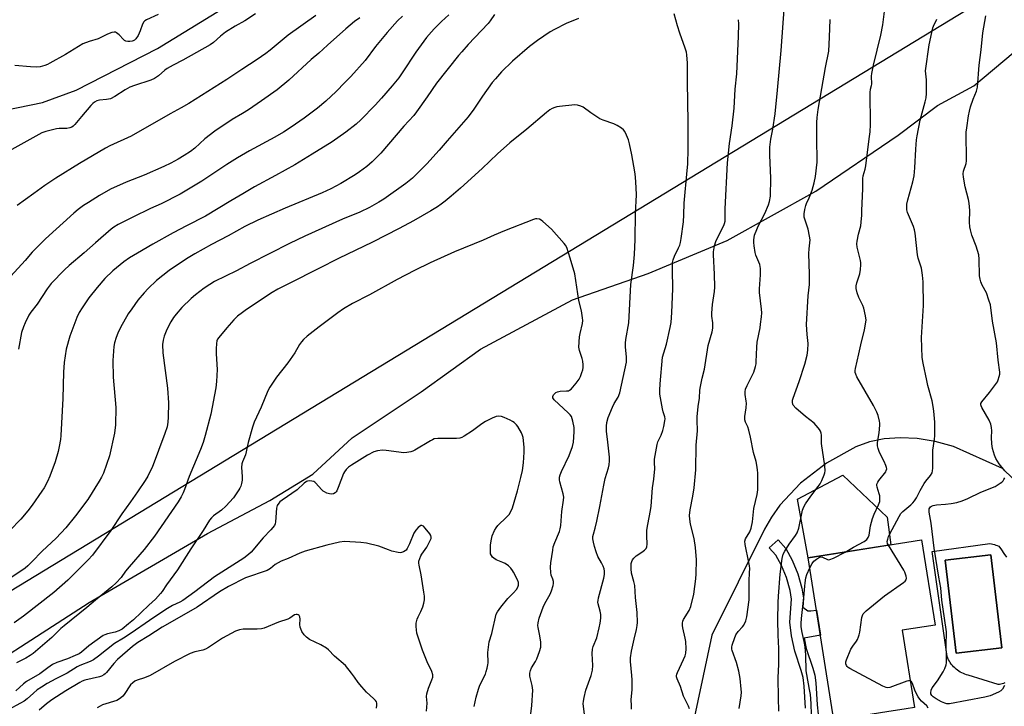
# Model space of a CAD drawing. Units: inches. Extents: x 1243769 to 1249769, y 561452 to 565453.
# Drawn here: x 1247483 to 1247889, y 561965 to 562248 of the extents above; entities that cross this region are included whole.
import ezdxf

# ---------------------------------------------------------------- set-up
doc = ezdxf.new("R2010")
doc.units = ezdxf.units.IN
doc.header["$MEASUREMENT"] = 0
for name, color, linetype in [('BLDG-Footprint', 5, 'Continuous'), ('CULTRL-Pad', 6, 'Continuous'), ('CULTRL-Swimming Pool in Ground', 4, 'Continuous'), ('NTRL-Farm Land', 3, 'Continuous'), ('NTRL-Trees', 3, 'Continuous'), ('TRANS-Non Street Sidewalk', 7, 'Continuous'), ('Undefined', 1, 'Continuous')]:
    doc.layers.add(name, color=color, linetype=linetype)

msp = doc.modelspace()

# ---------------------------------------------------------------- linework, layer by layer
at = {"layer": 'BLDG-Footprint', "elevation": 583.5}
msp.add_lwpolyline([(1247821.44, 561959.91), (1247818.7, 561959.48), (1247808.13, 562026.25), (1247854.81, 562033.64), (1247860.36, 561998.61), (1247846.82, 561996.46), (1247851.85, 561964.73), (1247848.37, 561964.18), (1247840.48, 561962.93), (1247830.96, 561961.42)], close=True, dxfattribs=at)
at = {"layer": 'CULTRL-Pad'}
msp.add_lwpolyline([(1247842.12, 562031.63), (1247808.13, 562026.25), (1247803.69, 562050.4), (1247822.34, 562060.29), (1247840.59, 562042.97)], close=True, dxfattribs=at)
msp.add_polyline3d([(1247889.01, 561974.84, 0), (1247888.51, 561974.61, 0), (1247887.98, 561974.43, 0), (1247887.45, 561974.29, 0), (1247886.9, 561974.19, 0), (1247886.35, 561974.14, 0), (1247874.02, 561977.95, 0), (1247873.33, 561978.14, 0), (1247872.66, 561978.36, 0), (1247871.99, 561978.63, 0), (1247871.35, 561978.93, 0), (1247870.72, 561979.27, 0), (1247870.11, 561979.64, 0), (1247869.53, 561980.05, 0), (1247868.97, 561980.49, 0), (1247868.44, 561980.97, 0), (1247867.94, 561981.47, 0), (1247867.47, 561982.01, 0), (1247867.02, 561982.57, 0), (1247866.62, 561983.15, 0), (1247866.24, 561983.76, 0), (1247865.9, 561984.38, 0), (1247865.6, 561985.03, 0), (1247865.34, 561985.69, 0), (1247859.12, 562028.89, 0), (1247882.92, 562032.16, 0), (1247883.55, 562032.07, 0), (1247884.18, 562031.94, 0), (1247884.79, 562031.77, 0), (1247885.39, 562031.56, 0), (1247885.98, 562031.32, 0), (1247886.55, 562031.03, 0), (1247887.65, 562029.56, 0), (1247888.72, 562028.06, 0), (1247889.75, 562026.53, 0)], dxfattribs=at)
msp.add_polyline3d([(1247887.8, 561989.29, 0), (1247883.28, 562027.51, 0), (1247864.53, 562025.29, 0), (1247869.06, 561987.07, 0)], close=True, dxfattribs=at)
at = {"layer": 'CULTRL-Swimming Pool in Ground'}
msp.add_lwpolyline([(1247887.8, 561989.29), (1247869.06, 561987.07), (1247864.53, 562025.29), (1247883.28, 562027.51)], close=True, dxfattribs=at)
at = {"layer": 'NTRL-Farm Land'}
for points in [[(1248398.57, 562570.75), (1247464.96, 562003.75)], [(1247477.4, 562210.54), (1247492.69, 562213.71), (1247506.53, 562218.73), (1247540.13, 562235.89), (1247575.57, 562257.73)]]:
    msp.add_lwpolyline(points, dxfattribs=at)
at = {"layer": 'NTRL-Trees'}
for points in [[(1247450.96, 561968.64, 0), (1247511.91, 562007.92, 0), (1247560.67, 562036.36, 0), (1247586.41, 562049.91, 0), (1247604.02, 562060.74, 0), (1247620.27, 562075.64, 0), (1247648.71, 562094.61, 0), (1247673.09, 562112.21, 0), (1247711.02, 562132.53, 0), (1247742.17, 562143.37, 0), (1247774.68, 562156.91, 0), (1247811.25, 562177.23, 0), (1247845.11, 562200.25, 0), (1247861.36, 562212.44, 0), (1247876.26, 562220.57, 0), (1247892.52, 562234.11, 0)], [(1247897.01, 562054.36, 0), (1247888.12, 562063.02, 0), (1247867.94, 562072.17, 0), (1247860.31, 562074.16, 0), (1247852.93, 562075.34, 0), (1247845.95, 562075.7, 0), (1247839.39, 562075.25, 0), (1247833.29, 562073.98, 0), (1247827.69, 562071.91, 0), (1247815.6, 562065.22, 0), (1247804.98, 562057.08, 0), (1247796.4, 562047.93, 0), (1247792.95, 562043.05, 0), (1247790.09, 562038.03, 0), (1247768.46, 561994.53, 0), (1247749.69, 561906.99, 0)]]:
    msp.add_polyline3d(points, dxfattribs=at)
at = {"layer": 'TRANS-Non Street Sidewalk'}
msp.add_lwpolyline([(1247807.01, 561964.48), (1247806.46, 561973.54), (1247805.98, 561977.05), (1247805.17, 561979.93), (1247802.51, 561987.85), (1247801.17, 561994.17), (1247800.58, 561999.87), (1247801.21, 562009.25), (1247800.63, 562012.86), (1247799.15, 562018.14), (1247797.05, 562023.13), (1247794.7, 562027.41), (1247792.05, 562030.43), (1247795.72, 562033.65), (1247798.81, 562030.12), (1247801.44, 562025.33), (1247803.78, 562019.76), (1247805.45, 562013.87), (1247806.12, 562009.65), (1247805.88, 562005.97), (1247807.9, 562004.51), (1247809.13, 562004.46), (1247811.53, 562004.8), (1247813.16, 561994.45), (1247806.37, 561993.25), (1247807.27, 561988.99), (1247809.99, 561980.86), (1247810.79, 561978.02), (1247811.24, 561974.8), (1247811.79, 561965.74), (1247812.22, 561961.97)], dxfattribs=at)
at = {"layer": 'Undefined'}
for points, elevation in [([(1247580.42, 562250.13), (1247576.02, 562247.25), (1247572.12, 562245.09), (1247568.11, 562242.58), (1247565.97, 562240.94), (1247563.1, 562238.39), (1247561.81, 562237.48), (1247550.47, 562231.14), (1247546.56, 562229.08), (1247544.07, 562227.63), (1247543.15, 562226.94), (1247540.56, 562224.64), (1247538.87, 562223.49), (1247537.28, 562222.81), (1247530.61, 562220.68), (1247528.74, 562219.94), (1247526.7, 562218.93), (1247522.46, 562216.18), (1247520.71, 562215.25), (1247519.06, 562214.9), (1247516.16, 562214.6), (1247515.09, 562214.31), (1247514.1, 562213.85), (1247513.44, 562213.31), (1247512.65, 562212.45), (1247508.81, 562207.97), (1247506.09, 562204.68), (1247505.34, 562203.97), (1247504.74, 562203.55), (1247503.93, 562203.21), (1247502.78, 562202.96), (1247499.61, 562202.96), (1247498.44, 562202.8), (1247494.11, 562201.72), (1247492.42, 562201.16), (1247475.02, 562191.66)], 586), ([(1247735.36, 561964), (1247735.24, 561965.41), (1247735.22, 561967.94), (1247735.58, 561971.94), (1247735.59, 561976.09), (1247735.51, 561977.85), (1247734.94, 561983.68), (1247734.89, 561985.12), (1247735.24, 561987.83), (1247736.47, 561992.81), (1247737.36, 561996.79), (1247737.69, 561998.51), (1247737.8, 561999.65), (1247737.58, 562003.8), (1247736.89, 562009.9), (1247736.62, 562014.85), (1247736.29, 562016.55), (1247735.32, 562020.01), (1247735.16, 562021.71), (1247735.15, 562023.42), (1247735.22, 562023.98), (1247735.44, 562024.78), (1247735.78, 562025.53), (1247736.23, 562026.19), (1247737.18, 562027.05), (1247739.5, 562028.58), (1247740.69, 562029.46), (1247741.28, 562030.07), (1247741.68, 562030.88), (1247741.78, 562031.97), (1247741.62, 562035.41), (1247741.64, 562037.65), (1247741.98, 562039.98), (1247743.1, 562045.78), (1247743.34, 562047.52), (1247743.99, 562055.04), (1247744.5, 562058.61), (1247744.83, 562061.58), (1247744.86, 562062.75), (1247744.74, 562065.61), (1247744.83, 562066.88), (1247745.81, 562072.92), (1247746.18, 562073.98), (1247747.47, 562076.76), (1247748.18, 562078.64), (1247748.64, 562080.32), (1247749.07, 562082.63), (1247749.15, 562083.5), (1247749.08, 562084.3), (1247748.39, 562086.44), (1247748.11, 562087.59), (1247747.03, 562093.66), (1247746.92, 562095.35), (1247747.06, 562097.86), (1247748.08, 562108.83), (1247749.66, 562114.23), (1247751.23, 562121.14), (1247751.6, 562123.16), (1247751.98, 562127.24), (1247752.29, 562136.93), (1247752.13, 562144.79), (1247752.23, 562147.77), (1247752.44, 562148.88), (1247753, 562150.42), (1247754.7, 562153.87), (1247755.16, 562154.96), (1247755.44, 562156.05), (1247755.72, 562157.72), (1247756.67, 562164.59), (1247756.84, 562167.43), (1247756.98, 562172.22), (1247758.29, 562185.73), (1247758.47, 562188.24), (1247758.69, 562194.65), (1247758.66, 562205.66), (1247758.4, 562222.1), (1247758.4, 562229.8), (1247758.13, 562233.33), (1247757.92, 562234.44), (1247757.47, 562236.03), (1247755.16, 562242.27), (1247754.26, 562245.2), (1247752.88, 562250.18)], 574), ([(1247779.64, 561964.33), (1247780.44, 561969.55), (1247780.55, 561971.02), (1247780.51, 561972.21), (1247780.09, 561976.66), (1247779.57, 561979.62), (1247778.58, 561983.26), (1247776.77, 561988.11), (1247776.65, 561988.66), (1247776.61, 561989.48), (1247776.75, 561990.31), (1247777, 561991.13), (1247778.32, 561994.61), (1247779.23, 561995.97), (1247781.06, 561997.94), (1247781.55, 561998.6), (1247782.41, 562000.38), (1247782.84, 562002.06), (1247783.71, 562009.05), (1247783.77, 562016.82), (1247783.97, 562020.15), (1247783.99, 562021.87), (1247783.9, 562022.97), (1247783.67, 562024.32), (1247782.11, 562031.75), (1247781.98, 562033.17), (1247782.24, 562034.13), (1247784.06, 562037.05), (1247784.57, 562038.51), (1247785.11, 562041.17), (1247785.75, 562046.59), (1247787.02, 562052.3), (1247787.3, 562054.25), (1247787.38, 562061.1), (1247787.24, 562062.53), (1247786.94, 562064.49), (1247786.63, 562065.87), (1247785.51, 562069.66), (1247784.3, 562075.91), (1247783.63, 562078.8), (1247783.19, 562080.22), (1247782.3, 562082.14), (1247782.05, 562083.08), (1247782.04, 562084.49), (1247782.47, 562087.99), (1247782.62, 562089.97), (1247782.59, 562090.79), (1247782.16, 562093.49), (1247782.08, 562094.59), (1247782.3, 562095.66), (1247782.93, 562097.22), (1247785.75, 562102.75), (1247786.4, 562104.98), (1247786.62, 562106.13), (1247786.7, 562107.02), (1247786.89, 562113), (1247787.02, 562115.08), (1247788.25, 562120.88), (1247788.5, 562122.46), (1247788.79, 562125.41), (1247788.92, 562127.18), (1247788.88, 562128.63), (1247788.06, 562135.53), (1247787.96, 562137), (1247788.43, 562142.7), (1247788.5, 562145.35), (1247788.35, 562146.18), (1247788.11, 562146.98), (1247786.56, 562150.9), (1247786.22, 562151.95), (1247785.8, 562154.65), (1247785.7, 562156.08), (1247785.72, 562157.19), (1247785.99, 562159.05), (1247786.88, 562161.47), (1247787.48, 562162.77), (1247790.22, 562168.02), (1247791.76, 562171.61), (1247792.17, 562172.96), (1247792.57, 562175.2), (1247792.74, 562182.57), (1247792.33, 562191.97), (1247792.34, 562195.3), (1247792.74, 562198.55), (1247793.47, 562202.73), (1247794.43, 562209.06), (1247795.48, 562218.75), (1247796.98, 562235.11), (1247798.3, 562253.9)], 578), ([(1247823.32, 562028.65), (1247826.7, 562030.62), (1247831.09, 562033.01), (1247832.26, 562033.86), (1247832.84, 562034.62), (1247833.18, 562035.65), (1247833.81, 562039.4), (1247834.54, 562042.42), (1247835.28, 562044.22), (1247837.09, 562048.09), (1247837.52, 562049.44), (1247837.61, 562050.6), (1247837.53, 562051.76), (1247837.32, 562052.6), (1247836.43, 562055.35), (1247836.33, 562056.16), (1247836.4, 562056.62), (1247836.75, 562057.39), (1247837.24, 562058.13), (1247840.03, 562061.73), (1247840.25, 562062.2), (1247840.41, 562062.98), (1247840.37, 562063.51), (1247840.11, 562064.32), (1247839.38, 562065.92), (1247837.48, 562069.6), (1247836.88, 562071.23), (1247836.61, 562072.34), (1247836.59, 562073.81), (1247837.36, 562077.69), (1247837.62, 562080.87), (1247837.61, 562081.73), (1247837.5, 562082.59), (1247836.88, 562084.88), (1247836.36, 562086.23), (1247834.94, 562089), (1247828.17, 562100.77), (1247827.64, 562101.82), (1247827.4, 562102.61), (1247827.37, 562103.41), (1247827.5, 562104.25), (1247828.96, 562110.19), (1247830, 562115.18), (1247831.25, 562120.02), (1247831.75, 562122.61), (1247831.9, 562124.06), (1247831.7, 562125.83), (1247831.03, 562129.04), (1247830.6, 562130.11), (1247828.88, 562133.42), (1247828.25, 562135.4), (1247827.88, 562137.12), (1247827.88, 562138.27), (1247828.09, 562139.41), (1247829.35, 562143.22), (1247829.6, 562144.9), (1247829.77, 562146.88), (1247829.74, 562147.73), (1247829.6, 562148.59), (1247828.29, 562154.17), (1247828.12, 562155.5), (1247828.25, 562156.63), (1247828.79, 562159.47), (1247829.71, 562162.96), (1247829.95, 562164.38), (1247830.21, 562167.3), (1247830.21, 562169.28), (1247830.56, 562178.16), (1247830.59, 562182.39), (1247830.77, 562183.51), (1247831.5, 562186.23), (1247831.78, 562187.66), (1247833.23, 562198.69), (1247833.55, 562201.63), (1247833.68, 562204.6), (1247833.62, 562217.75), (1247833.77, 562219.2), (1247834.22, 562220.64), (1247834.34, 562221.29), (1247834.18, 562224.47), (1247834.24, 562225.64), (1247834.94, 562229.1), (1247838.04, 562241.39), (1247838.86, 562245.66), (1247839.45, 562251.17)], 582), ([(1247623.45, 562248.56), (1247621.27, 562247.04), (1247617.61, 562244.06), (1247610.08, 562237.33), (1247606.5, 562234.02), (1247603.32, 562231.35), (1247594.21, 562222.86), (1247589.41, 562218.96), (1247582.92, 562214.34), (1247577.51, 562210.67), (1247575.15, 562209.2), (1247570.82, 562206.72), (1247563.7, 562201.93), (1247559.62, 562198.67), (1247555.5, 562194.94), (1247553.67, 562193.51), (1247551.01, 562191.84), (1247548.53, 562190.42), (1247545.53, 562188.76), (1247542.65, 562187.33), (1247534.54, 562183.79), (1247527.15, 562180.84), (1247520.74, 562177.96), (1247516.15, 562175.4), (1247511.61, 562172.58), (1247509.64, 562171.3), (1247507.41, 562169.62), (1247505.63, 562168.1), (1247494.01, 562157.59), (1247490.88, 562154.58), (1247488.42, 562152.07), (1247485.51, 562148.61), (1247478.23, 562140.61)], 582), ([(1247660.11, 562249.78), (1247657.05, 562246.98), (1247654.08, 562244.06), (1247652.88, 562242.78), (1247650.83, 562240.37), (1247646.5, 562234.36), (1247640.88, 562225.9), (1247639.43, 562223.85), (1247636.8, 562220.58), (1247632.39, 562215.44), (1247629.77, 562212.56), (1247623.88, 562206.5), (1247621.97, 562204.8), (1247617.65, 562201.44), (1247612, 562197.55), (1247603.77, 562192.41), (1247596.58, 562188.05), (1247588.65, 562183.6), (1247580.06, 562179.01), (1247575.28, 562176.06), (1247570.26, 562173.21), (1247559.9, 562166.92), (1247552.01, 562162.95), (1247546.52, 562160.02), (1247538.11, 562155.39), (1247531.82, 562151.74), (1247528.58, 562149.7), (1247526.15, 562148.06), (1247521.65, 562144.39), (1247518.44, 562141.24), (1247515.22, 562137.52), (1247511.81, 562133.25), (1247509.06, 562129.19), (1247507.84, 562127.23), (1247506.8, 562125.16), (1247503.93, 562117.57), (1247502.44, 562112.16), (1247501.68, 562106.64), (1247501.43, 562102.73), (1247501.08, 562091.84), (1247500.25, 562076.68), (1247500.08, 562074.93), (1247499.62, 562072.06), (1247499.18, 562070.07), (1247497.92, 562065.81), (1247495.77, 562059.88), (1247494.84, 562057.74), (1247493.43, 562055.16), (1247492.51, 562053.66), (1247488.41, 562047.91), (1247486.63, 562045.58), (1247483.83, 562042.22), (1247479.3, 562037.48)], 578), ([(1247678.94, 562249.83), (1247677.12, 562247.24), (1247676.23, 562246.13), (1247668.03, 562237.52), (1247665.38, 562234.58), (1247664.08, 562233.03), (1247655.04, 562221.62), (1247651.17, 562216.03), (1247646.7, 562209.8), (1247645.61, 562208.39), (1247641.6, 562203.93), (1247632.09, 562192.78), (1247628.49, 562189.29), (1247626.28, 562187.33), (1247623.27, 562185.09), (1247621.56, 562183.98), (1247615.58, 562180.32), (1247611.45, 562178.11), (1247607.97, 562176.56), (1247592.69, 562170.23), (1247581.46, 562165.2), (1247576.09, 562162.63), (1247569.22, 562158.85), (1247562.33, 562155.19), (1247555.43, 562151.41), (1247551.98, 562149.28), (1247544.86, 562144.53), (1247539.71, 562140.47), (1247536.2, 562137.09), (1247534.63, 562135.41), (1247532.02, 562132.33), (1247529.47, 562128.81), (1247528.03, 562126.64), (1247524.81, 562121.08), (1247523.73, 562118.78), (1247523.04, 562116.92), (1247522.42, 562114.72), (1247522.12, 562113.33), (1247521.64, 562107.55), (1247521.88, 562100.7), (1247522.94, 562088.12), (1247522.8, 562081.06), (1247522.38, 562077.55), (1247520.3, 562068.33), (1247517.78, 562061.15), (1247517.01, 562059.48), (1247516.12, 562057.84), (1247511.37, 562050.32), (1247506.35, 562043.52), (1247502.38, 562038.69), (1247498.28, 562034.38), (1247492.64, 562029.06), (1247488.38, 562024.63), (1247486.69, 562023.03), (1247485.57, 562022.1), (1247480.1, 562018.28)], 576), ([(1247713.53, 562248.28), (1247708.41, 562246.16), (1247703.61, 562243.76), (1247701.81, 562242.75), (1247696.53, 562239.19), (1247693.28, 562236.67), (1247686.32, 562230.72), (1247681.74, 562226.28), (1247679.26, 562223.48), (1247677.98, 562221.87), (1247673.94, 562216.31), (1247670.42, 562210.94), (1247668, 562207.79), (1247659.37, 562197.95), (1247656.13, 562194.09), (1247650.97, 562188.5), (1247645.04, 562182.57), (1247642.3, 562180.31), (1247633.34, 562173.94), (1247631.21, 562172.62), (1247627.44, 562170.53), (1247623.48, 562168.53), (1247616.3, 562165.62), (1247600.79, 562158.63), (1247594.39, 562155.62), (1247578.18, 562147.38), (1247572.65, 562144.42), (1247563.61, 562139.96), (1247561.63, 562138.83), (1247559.25, 562137.33), (1247555.75, 562134.56), (1247553.95, 562133.01), (1247550.1, 562129.3), (1247547.78, 562126.6), (1247546.69, 562125.2), (1247545.63, 562123.43), (1247543.95, 562120.31), (1247542.82, 562117.49), (1247542.37, 562115.83), (1247542.17, 562114.12), (1247542.22, 562110.69), (1247544.24, 562096.1), (1247544.55, 562090.09), (1247544.47, 562084.19), (1247544.35, 562082.16), (1247544.01, 562080.19), (1247543.17, 562077.47), (1247537.84, 562063.52), (1247537.12, 562061.92), (1247536.04, 562059.88), (1247534.98, 562058.14), (1247531.84, 562053.49), (1247528.98, 562049.34), (1247525.4, 562044.41), (1247520.84, 562037.6), (1247513.25, 562027.44), (1247511.53, 562025.44), (1247503.15, 562017.14), (1247497.42, 562012.05), (1247484.84, 562002.27), (1247481.08, 561999.5)], 574), ([(1247540.36, 562249.96), (1247535.56, 562247.74), (1247534.82, 562247.3), (1247534.4, 562246.93), (1247533.86, 562245.95), (1247532.93, 562243.12), (1247532.13, 562241.29), (1247531.14, 562239.89), (1247530.55, 562239.31), (1247530.11, 562239.02), (1247529.59, 562238.86), (1247528.73, 562238.79), (1247527.86, 562238.82), (1247527.03, 562238.98), (1247526.55, 562239.21), (1247526.14, 562239.54), (1247524.33, 562241.46), (1247523.2, 562242.32), (1247522.72, 562242.56), (1247522.23, 562242.69), (1247521.24, 562242.55), (1247519.47, 562241.82), (1247515.64, 562239.84), (1247512, 562238.77), (1247509.39, 562237.78), (1247502.22, 562233.41), (1247495.78, 562229.82), (1247494.73, 562229.32), (1247493.68, 562228.93), (1247491.8, 562228.4), (1247490.12, 562228.2), (1247487.8, 562228.31), (1247481.38, 562228.85)], 588), ([(1247605.25, 562249.47), (1247593.92, 562241.39), (1247586.51, 562235.21), (1247584.67, 562233.8), (1247581.13, 562231.35), (1247574.82, 562227.32), (1247568.63, 562223.09), (1247552.93, 562213.27), (1247549.85, 562211.44), (1247545.33, 562209), (1247529.2, 562199.81), (1247520.5, 562195.83), (1247518.68, 562194.92), (1247507.95, 562188.63), (1247498.2, 562182.54), (1247493.61, 562179.48), (1247489.1, 562176.29), (1247482.22, 562171.27)], 584), ([(1247640.98, 562249.16), (1247638.95, 562247.24), (1247634.61, 562242.43), (1247629.86, 562236.67), (1247625.57, 562230.95), (1247619.67, 562224.41), (1247617.3, 562221.89), (1247613.6, 562218.18), (1247609.36, 562214.28), (1247605.94, 562211.41), (1247600.49, 562207.25), (1247595.1, 562203.54), (1247591.92, 562201.48), (1247588.36, 562199.36), (1247578.01, 562193.78), (1247573.05, 562190.9), (1247568.62, 562188.13), (1247558.31, 562181.24), (1247549.4, 562175.92), (1247541.61, 562171.97), (1247537.2, 562169.99), (1247529.91, 562166.55), (1247523.84, 562163.45), (1247522.15, 562162.38), (1247520.99, 562161.54), (1247514.5, 562155.98), (1247509.91, 562151.81), (1247503.69, 562146.65), (1247501.81, 562144.85), (1247496.34, 562139.24), (1247494.58, 562137.05), (1247490.47, 562130.68), (1247487.9, 562127.37), (1247487.15, 562126.1), (1247485.51, 562122.98), (1247484.84, 562121.39), (1247484.12, 562118.97), (1247482.87, 562112.11)], 580), ([(1247759.22, 561964.14), (1247758.83, 561965.2), (1247756.79, 561969.32), (1247755.5, 561973.36), (1247754.05, 561976.54), (1247753.87, 561977.28), (1247753.86, 561977.75), (1247754, 561978.44), (1247754.28, 561979.15), (1247756.77, 561984.4), (1247757.38, 561985.99), (1247757.71, 561987.07), (1247757.85, 561988.82), (1247757.72, 561991.8), (1247757.45, 561993.25), (1247756.39, 561997.54), (1247756.3, 561998.38), (1247756.36, 561999.44), (1247756.51, 562000.21), (1247756.79, 562000.93), (1247759.1, 562004.68), (1247759.73, 562006.26), (1247761.02, 562011.28), (1247761.81, 562017.68), (1247761.94, 562019.72), (1247762.03, 562025.52), (1247761.7, 562030.57), (1247761.14, 562034.25), (1247759.61, 562040.16), (1247759.3, 562042.23), (1247759.22, 562043.71), (1247759.52, 562046.07), (1247760.59, 562051.66), (1247761.14, 562055.05), (1247761.78, 562062.44), (1247761.88, 562072.68), (1247762.45, 562078.52), (1247762.29, 562082.9), (1247762.32, 562084.37), (1247762.8, 562088.53), (1247763.3, 562092.03), (1247763.5, 562095.31), (1247763.7, 562096.78), (1247764.4, 562100.27), (1247765.33, 562103.92), (1247766.92, 562113.62), (1247768.59, 562119.33), (1247768.86, 562120.75), (1247768.83, 562122.96), (1247768.41, 562125.8), (1247768.38, 562126.93), (1247768.69, 562130.61), (1247769.48, 562135.88), (1247769.6, 562137.66), (1247769.48, 562143.03), (1247769.08, 562151.02), (1247769.09, 562152.19), (1247769.19, 562153.05), (1247769.51, 562154.75), (1247770.06, 562156.43), (1247771.28, 562159.12), (1247773.33, 562163.04), (1247773.61, 562163.83), (1247773.83, 562164.9), (1247773.94, 562169.91), (1247774.91, 562188.85), (1247775.69, 562196.86), (1247776.7, 562204.07), (1247777.53, 562211.29), (1247778.07, 562219.13), (1247778.65, 562225.54), (1247779.39, 562241.03), (1247779.48, 562246.03), (1247779.44, 562247.77)], 576), ([(1247796.01, 561963.19), (1247795.82, 561968.73), (1247795.77, 561976.95), (1247795.95, 561982.49), (1247795.96, 561988.94), (1247795.71, 561994.44), (1247795.55, 562000.68), (1247795.72, 562007.87), (1247795.85, 562010.55), (1247796.6, 562019.56), (1247797.33, 562025.96), (1247797.8, 562027.81), (1247798.41, 562029.06), (1247800.29, 562031.9), (1247802.91, 562035.44), (1247803.59, 562036.64), (1247804.16, 562038.56), (1247805.74, 562045.93), (1247806.26, 562047.33), (1247807, 562048.54), (1247809.19, 562051.64), (1247812.25, 562055.65), (1247813.03, 562056.79), (1247813.67, 562058.06), (1247814.67, 562060.43), (1247814.93, 562061.24), (1247815.05, 562062.12), (1247814.9, 562064.19), (1247813.61, 562073.29), (1247813.58, 562076.81), (1247813.44, 562077.58), (1247813.13, 562078.39), (1247812.7, 562079.13), (1247812.2, 562079.81), (1247810.49, 562081.67), (1247806.95, 562084.51), (1247802.96, 562087.92), (1247801.94, 562089.16), (1247801.71, 562089.6), (1247801.58, 562090.28), (1247801.68, 562091.11), (1247801.92, 562091.96), (1247804.41, 562098.86), (1247806.64, 562105.99), (1247807.61, 562109.7), (1247807.98, 562111.7), (1247808.03, 562114.55), (1247807.66, 562118.18), (1247807.45, 562122.32), (1247808.02, 562134.09), (1247808.64, 562138.81), (1247808.65, 562143.08), (1247808.32, 562151.47), (1247808.43, 562153.47), (1247808.84, 562157.17), (1247808.66, 562158.62), (1247808.03, 562161.52), (1247806.47, 562166.48), (1247806.38, 562167.03), (1247806.41, 562167.89), (1247806.68, 562169.62), (1247807.05, 562171.34), (1247807.35, 562172.14), (1247808.5, 562174.39), (1247809.69, 562177.61), (1247810.58, 562180.67), (1247811.13, 562183.24), (1247811.71, 562189.12), (1247811.62, 562199.26), (1247811.67, 562205.43), (1247811.8, 562207.5), (1247812.25, 562210.75), (1247815.16, 562228.12), (1247816.55, 562234.86), (1247816.9, 562240.63), (1247817.08, 562247.78)], 580), ([(1247841.1, 562031.47), (1247840.77, 562032.22), (1247840.67, 562032.99), (1247840.86, 562034.04), (1247841.2, 562035.08), (1247841.67, 562036.11), (1247845.52, 562043.35), (1247846.3, 562044.53), (1247847.02, 562045.39), (1247850.4, 562048.11), (1247851.23, 562048.95), (1247851.91, 562049.8), (1247852.66, 562050.95), (1247854.22, 562054.06), (1247855.82, 562056.89), (1247856.48, 562057.83), (1247858.45, 562060.15), (1247859.13, 562061.28), (1247859.34, 562062.06), (1247859.43, 562063.21), (1247859.37, 562070.61), (1247860.14, 562075.09), (1247860.27, 562076.53), (1247860.28, 562082.06), (1247859.85, 562086.64), (1247859.57, 562088.61), (1247859.14, 562090.84), (1247857.42, 562097.28), (1247856.96, 562099.28), (1247855.38, 562106.42), (1247855.03, 562108.74), (1247854.68, 562117.03), (1247855.06, 562121.38), (1247855.61, 562130.13), (1247855.43, 562139.89), (1247855.2, 562142.56), (1247854.75, 562145.5), (1247853.37, 562149.61), (1247853.04, 562150.97), (1247852.11, 562159.89), (1247851.89, 562161.31), (1247851.45, 562162.66), (1247849, 562168.41), (1247848.73, 562169.49), (1247848.66, 562170.64), (1247848.75, 562171.81), (1247849.13, 562173.56), (1247851.15, 562181.07), (1247851.69, 562183.56), (1247852.04, 562186.79), (1247852.39, 562194.42), (1247852.72, 562198.26), (1247852.98, 562200.01), (1247854.22, 562206.36), (1247856.31, 562213.99), (1247856.66, 562215.65), (1247856.78, 562217.39), (1247856.79, 562221.84), (1247856.74, 562223.02), (1247856.47, 562225.51), (1247856.46, 562226.68), (1247857.89, 562237.46), (1247859.35, 562244.35), (1247859.65, 562245.15), (1247861.11, 562248.04)], 584), ([(1247889.02, 562062.11), (1247886.78, 562064.96), (1247885.42, 562067.23), (1247884.8, 562068.55), (1247884.04, 562071.32), (1247883.69, 562073.25), (1247883.58, 562075.83), (1247883.76, 562078.58), (1247883.63, 562079.97), (1247883.35, 562081.34), (1247882.66, 562082.91), (1247879.63, 562088.11), (1247879.3, 562088.81), (1247879.18, 562089.27), (1247879.21, 562089.75), (1247879.55, 562090.45), (1247882.69, 562094.33), (1247885.22, 562097.58), (1247886.05, 562098.78), (1247886.39, 562099.54), (1247886.78, 562100.86), (1247886.99, 562101.94), (1247887.02, 562102.76), (1247886.33, 562107.62), (1247885.7, 562114.71), (1247883.95, 562123.67), (1247883.11, 562130.37), (1247882.54, 562132.31), (1247881.49, 562135.31), (1247879.74, 562138.5), (1247879.2, 562139.84), (1247878.85, 562140.93), (1247878.68, 562142.36), (1247878.52, 562149.2), (1247878.33, 562150.97), (1247877.21, 562154.59), (1247875.42, 562159.12), (1247874.86, 562161.33), (1247874.7, 562162.45), (1247874.58, 562164.42), (1247874.6, 562169.19), (1247874.36, 562172.31), (1247874.09, 562173.74), (1247872.76, 562178.94), (1247872.03, 562182.92), (1247871.88, 562184.34), (1247872.04, 562185.46), (1247873.09, 562188.54), (1247873.29, 562189.68), (1247873.17, 562201.53), (1247873.35, 562203.26), (1247874.1, 562208.15), (1247874.46, 562210.16), (1247874.96, 562211.88), (1247875.99, 562215.02), (1247877.35, 562218.31), (1247877.78, 562219.93), (1247878.53, 562229.06), (1247879.35, 562235.35), (1247879.98, 562242.38), (1247881.2, 562249.41)], 586), ([(1247715.96, 561961.9), (1247715.43, 561966.25), (1247715.52, 561967.37), (1247715.78, 561968.77), (1247716.49, 561971.84), (1247718.75, 561977.91), (1247719.26, 561980.09), (1247719.43, 561982.02), (1247719.17, 561986.86), (1247719.25, 561988.76), (1247719.58, 561989.84), (1247720.99, 561993.41), (1247722.03, 561997.43), (1247722.46, 561999.46), (1247722.7, 562001.51), (1247722.73, 562002.97), (1247722.45, 562004.38), (1247721.59, 562007.3), (1247721.49, 562008.11), (1247721.51, 562008.68), (1247721.73, 562009.8), (1247723.93, 562017.97), (1247724.16, 562019.37), (1247724.17, 562020.74), (1247724.01, 562021.77), (1247723.66, 562022.8), (1247722.93, 562024.3), (1247721.41, 562026.9), (1247720.69, 562028.8), (1247720, 562031.02), (1247719.61, 562032.69), (1247719.38, 562034.08), (1247719.39, 562035.11), (1247719.59, 562036.1), (1247720.38, 562038.54), (1247721.06, 562041.44), (1247722.3, 562047.42), (1247723.85, 562056.18), (1247724.51, 562058.92), (1247725.82, 562063.38), (1247726.05, 562064.51), (1247726.19, 562066.28), (1247726.19, 562067.75), (1247725.61, 562073.9), (1247725.03, 562078.41), (1247725.01, 562080.48), (1247725.15, 562081.93), (1247725.73, 562084.06), (1247727.5, 562088.31), (1247728.22, 562089.79), (1247729.78, 562092.45), (1247730.49, 562094.16), (1247733.25, 562106.8), (1247733.27, 562108.81), (1247732.83, 562113.18), (1247732.79, 562114.64), (1247732.99, 562116.09), (1247734.23, 562123.01), (1247735.08, 562138.73), (1247736.14, 562146.63), (1247736.6, 562151.11), (1247736.86, 562157.32), (1247736.98, 562168.05), (1247737.31, 562175.7), (1247737.23, 562178.61), (1247736.97, 562183.04), (1247736.7, 562185.09), (1247735.42, 562192.14), (1247734.5, 562196.7), (1247734.05, 562198.37), (1247733.27, 562200.2), (1247732.51, 562201.71), (1247732.03, 562202.38), (1247731.15, 562203.12), (1247729.39, 562204.21), (1247728.08, 562204.9), (1247723.59, 562206.4), (1247722.24, 562206.97), (1247718.61, 562209.37), (1247715.44, 562211.7), (1247714.48, 562212.22), (1247713.07, 562212.6), (1247711.9, 562212.67), (1247705.72, 562212.02), (1247704.55, 562211.83), (1247703.73, 562211.6), (1247702.68, 562211.16), (1247701.69, 562210.63), (1247700.28, 562209.55), (1247692.2, 562202.65), (1247685.14, 562197.04), (1247680.13, 562192.49), (1247673.86, 562186.56), (1247664.87, 562178.49), (1247661.08, 562175.19), (1247658.58, 562173.11), (1247656.97, 562171.83), (1247655.34, 562170.71), (1247652.66, 562169.06), (1247645.52, 562165.03), (1247639.64, 562161.82), (1247628.62, 562156.24), (1247614.6, 562149.5), (1247606.56, 562145.36), (1247594.25, 562139.22), (1247589.61, 562136.82), (1247587.37, 562135.45), (1247576.68, 562128.45), (1247575.03, 562127.3), (1247573, 562125.68), (1247571.54, 562124.26), (1247568.58, 562121.01), (1247565.31, 562116.93), (1247564.83, 562116.22), (1247564.54, 562115.57), (1247564.34, 562114.54), (1247564.27, 562112.28), (1247564.29, 562110.31), (1247564.63, 562103.76), (1247564.41, 562098.88), (1247564.04, 562096.31), (1247562.03, 562085.42), (1247559.77, 562076.58), (1247558.89, 562073.8), (1247557.75, 562070.82), (1247553.06, 562059.71), (1247551.23, 562054.46), (1247550.68, 562053.09), (1247549.81, 562051.34), (1247548.57, 562049.38), (1247538.81, 562035.17), (1247534.6, 562029.67), (1247528.43, 562022.58), (1247526.96, 562020.76), (1247525.06, 562018.16), (1247523.07, 562015.97), (1247521.32, 562014.36), (1247514.5, 562008.81), (1247510.99, 562005.83), (1247501.59, 561998.36), (1247500.32, 561997.22), (1247496.55, 561993.53), (1247488.81, 561986.96), (1247487.63, 561986.12), (1247485.9, 561985.05), (1247481.98, 561983.14)], 572), ([(1247693.88, 561962.15), (1247694.32, 561965.58), (1247694.61, 561971.82), (1247694.37, 561973.77), (1247693.47, 561977.54), (1247693.41, 561978.08), (1247693.47, 561978.89), (1247693.7, 561979.95), (1247694.09, 561980.98), (1247695.79, 561983.64), (1247696.31, 561984.67), (1247697.41, 561987.77), (1247697.91, 561989.48), (1247698.02, 561990.34), (1247697.95, 561991.52), (1247697.55, 561994.18), (1247696.8, 561997.56), (1247696.74, 561998.38), (1247696.84, 561999.53), (1247697.32, 562001.53), (1247698.86, 562006.05), (1247699.59, 562007.55), (1247701.84, 562011.29), (1247702.36, 562012.66), (1247703.02, 562014.9), (1247703.17, 562015.74), (1247703.14, 562016.52), (1247702.89, 562017.52), (1247702.27, 562019.16), (1247702.06, 562020.25), (1247701.96, 562022.46), (1247702.09, 562024.19), (1247702.84, 562029.44), (1247703.11, 562030.88), (1247703.68, 562032.57), (1247705.65, 562037.09), (1247705.93, 562038.18), (1247706.14, 562039.58), (1247706.58, 562045.31), (1247707.36, 562050.07), (1247707.43, 562051.22), (1247707.18, 562052.57), (1247705.74, 562057.56), (1247705.61, 562058.42), (1247705.68, 562059.45), (1247705.91, 562060.47), (1247706.44, 562061.79), (1247709.7, 562068.42), (1247711.03, 562072.08), (1247711.44, 562073.83), (1247711.75, 562078.18), (1247711.75, 562079.91), (1247711.2, 562082.51), (1247710.56, 562084.45), (1247710.09, 562085.18), (1247709.28, 562086.03), (1247703.52, 562091.31), (1247702.92, 562092.13), (1247702.88, 562092.73), (1247703.2, 562093.37), (1247703.71, 562093.96), (1247704.13, 562094.28), (1247704.83, 562094.63), (1247705.9, 562094.88), (1247708.48, 562094.98), (1247709.3, 562095.08), (1247709.8, 562095.24), (1247710.46, 562095.72), (1247712.56, 562098.18), (1247713.77, 562099.84), (1247714.27, 562100.92), (1247714.91, 562102.6), (1247715.28, 562103.73), (1247715.46, 562104.59), (1247715.46, 562105.76), (1247715.25, 562107.23), (1247714.95, 562108.35), (1247713.86, 562111.61), (1247713.67, 562113.04), (1247713.84, 562117.19), (1247714.11, 562118.66), (1247715.08, 562122.74), (1247715.2, 562123.9), (1247715.12, 562125.07), (1247714.65, 562127.97), (1247713.58, 562132.14), (1247711.92, 562143.19), (1247710.11, 562149.61), (1247708.63, 562153.94), (1247708.15, 562154.94), (1247707.64, 562155.65), (1247702.31, 562161.53), (1247698.78, 562164.65), (1247698.09, 562165.19), (1247697.36, 562165.61), (1247696.36, 562165.8), (1247695.82, 562165.75), (1247695, 562165.53), (1247683.02, 562160.9), (1247678.72, 562159.07), (1247674.25, 562157.05), (1247662.43, 562152.17), (1247652.45, 562147.65), (1247645.95, 562144.53), (1247638.83, 562140.78), (1247627.33, 562134.55), (1247620.45, 562130.99), (1247616.75, 562128.77), (1247614.33, 562127.14), (1247606.61, 562121.32), (1247601.77, 562117.45), (1247600.19, 562116.08), (1247599.42, 562115.22), (1247598.56, 562114.05), (1247596.71, 562110.69), (1247595.74, 562109.22), (1247593.83, 562106.61), (1247589.07, 562100.58), (1247586.35, 562096.58), (1247585.58, 562095.04), (1247582.79, 562088.32), (1247579.94, 562082.06), (1247579.22, 562080.12), (1247577.46, 562073.81), (1247576.31, 562068.71), (1247575.11, 562065.77), (1247574.86, 562064.94), (1247574.73, 562063.51), (1247574.92, 562059.75), (1247574.89, 562058.31), (1247574.65, 562056.91), (1247574.36, 562055.81), (1247574.05, 562055.03), (1247573.64, 562054.29), (1247571.36, 562051), (1247568.16, 562047.54), (1247566.42, 562045.96), (1247563.14, 562043.53), (1247562.28, 562042.71), (1247561.49, 562041.82), (1247558.85, 562037.58), (1247553.84, 562030.06), (1247548.38, 562021.29), (1247543.82, 562015.2), (1247542.02, 562012.49), (1247541.33, 562011.57), (1247539.24, 562009.33), (1247536.45, 562006.85), (1247530.13, 562000.77), (1247528.16, 561999.11), (1247525.47, 561997), (1247524.1, 561996.19), (1247522.67, 561995.7), (1247519.45, 561995.03), (1247518.44, 561994.65), (1247517.71, 561994.27), (1247511.81, 561990.04), (1247508.84, 561987.44), (1247507.77, 561986.74), (1247506.22, 561986.03), (1247502.95, 561984.76), (1247498.63, 561983.25), (1247496.83, 561982.38), (1247494.89, 561981.04), (1247491.66, 561978.62), (1247486.17, 561975.46), (1247484.89, 561974.43), (1247481.77, 561971.54)], 570), ([(1247670.47, 561965.15), (1247671.29, 561968.99), (1247672.23, 561972.25), (1247672.85, 561973.86), (1247675.11, 561978.35), (1247675.48, 561979.45), (1247675.85, 561980.85), (1247676.15, 561982.26), (1247676.24, 561983.11), (1247676.17, 561987.37), (1247676.49, 561990.64), (1247676.75, 561991.78), (1247677.84, 561995.1), (1247679.59, 562003.06), (1247680.07, 562004.09), (1247681.47, 562005.95), (1247684.4, 562009.5), (1247686.77, 562011.93), (1247687.92, 562013.28), (1247688.52, 562014.24), (1247688.74, 562015.03), (1247688.78, 562015.57), (1247688.71, 562016.12), (1247688.32, 562017.2), (1247686.75, 562020.39), (1247686.29, 562021.13), (1247685.59, 562022.01), (1247684.61, 562023.01), (1247683.28, 562023.91), (1247682.29, 562024.41), (1247679.5, 562025.53), (1247678.54, 562026.1), (1247678.03, 562026.56), (1247677.59, 562027.2), (1247677.3, 562027.92), (1247677.21, 562028.46), (1247677.27, 562031.56), (1247677.47, 562033.28), (1247677.98, 562035.3), (1247678.84, 562037.49), (1247679.51, 562038.65), (1247680.2, 562039.54), (1247683.87, 562043.03), (1247684.86, 562044.13), (1247685.45, 562045.08), (1247686.23, 562046.87), (1247688.39, 562053.86), (1247689.79, 562059.38), (1247690.41, 562062.28), (1247690.85, 562065.43), (1247691.1, 562069.79), (1247691.1, 562071.83), (1247690.64, 562075.83), (1247690.42, 562076.67), (1247689.95, 562077.75), (1247688.54, 562080.37), (1247688, 562081.03), (1247686.96, 562081.97), (1247686.28, 562082.46), (1247685.27, 562083), (1247682.89, 562084.03), (1247681.81, 562084.41), (1247680.68, 562084.57), (1247679.56, 562084.44), (1247677.97, 562083.8), (1247675.12, 562082.41), (1247673.64, 562081.46), (1247669.83, 562078.6), (1247666.37, 562076.3), (1247665.4, 562075.77), (1247664.61, 562075.54), (1247663.19, 562075.41), (1247660.87, 562075.34), (1247655.51, 562075.39), (1247654.07, 562075.23), (1247653.28, 562074.92), (1247652.53, 562074.5), (1247646.02, 562070.59), (1247645.22, 562070.19), (1247644.41, 562069.9), (1247642.71, 562069.58), (1247641.55, 562069.55), (1247634.2, 562070.52), (1247632.73, 562070.62), (1247630.76, 562070.38), (1247629.13, 562069.91), (1247626.63, 562068.52), (1247619.98, 562064.38), (1247618.78, 562063.56), (1247617.74, 562062.6), (1247617.04, 562061.74), (1247616.64, 562060.98), (1247614.51, 562055.2), (1247613.93, 562053.88), (1247613.63, 562053.41), (1247613.27, 562053.03), (1247612.56, 562052.68), (1247611.75, 562052.52), (1247610.92, 562052.57), (1247609.84, 562052.93), (1247608.81, 562053.44), (1247608.33, 562053.75), (1247607.69, 562054.35), (1247605.32, 562057), (1247604.88, 562057.37), (1247604.42, 562057.64), (1247603.66, 562057.86), (1247602.62, 562057.99), (1247601.87, 562057.9), (1247601.39, 562057.67), (1247600.51, 562056.97), (1247597.65, 562054.28), (1247591.39, 562050.03), (1247590.48, 562049.32), (1247590.03, 562048.83), (1247589.43, 562047.83), (1247589.08, 562046.74), (1247588.72, 562041.11), (1247588.56, 562040.29), (1247588.22, 562039.56), (1247586.81, 562037.85), (1247583.59, 562034.49), (1247578.65, 562028.66), (1247577.61, 562027.67), (1247575.6, 562026.11), (1247563.61, 562018.41), (1247555.44, 562012.28), (1247550.5, 562008.77), (1247549.28, 562008.06), (1247546.3, 562006.62), (1247543.56, 562004.97), (1247536.76, 562000.47), (1247529.26, 561995.26), (1247526.14, 561993.25), (1247522.37, 561991.1), (1247515.75, 561985.8), (1247513.69, 561984.28), (1247512.29, 561983.57), (1247508.15, 561982.01), (1247506.93, 561981.46), (1247502.91, 561978.77), (1247498.21, 561976.51), (1247494.59, 561974.6), (1247492.25, 561973.13), (1247490.55, 561971.91), (1247489.01, 561970.65), (1247486.45, 561968.3), (1247485.17, 561967.33), (1247483.66, 561966.46), (1247478.52, 561963.75)], 568), ([(1247888.99, 561973.8), (1247888.09, 561972.26), (1247887.42, 561971.52), (1247886.47, 561971), (1247883.07, 561969.54), (1247880.77, 561968.99), (1247866.31, 561966.22), (1247865.22, 561966.21), (1247864.29, 561966.45), (1247863.04, 561967.05), (1247860.72, 561968.33), (1247859.57, 561969.09), (1247859.01, 561969.62), (1247858.63, 561970.3), (1247858.53, 561970.79), (1247858.71, 561971.77), (1247859.14, 561972.75), (1247861.29, 561975.68), (1247863.67, 561979.4), (1247864.33, 561980.68), (1247864.9, 561982.28), (1247865.04, 561983.12), (1247865.11, 561984.56), (1247864.95, 561991.12), (1247865.05, 561994.75), (1247864.98, 561995.81), (1247864.28, 562001.4), (1247863.12, 562008.9), (1247862.66, 562014), (1247861.9, 562018.3), (1247859.98, 562030.31), (1247858.77, 562040.57), (1247857.88, 562045.06), (1247857.85, 562045.88), (1247857.96, 562046.39), (1247858.16, 562046.86), (1247858.46, 562047.27), (1247858.85, 562047.58), (1247859.58, 562047.88), (1247860.99, 562048.11), (1247864.69, 562048.39), (1247867.01, 562048.66), (1247869.27, 562049.13), (1247871.49, 562049.74), (1247873.86, 562050.77), (1247879.15, 562053.37), (1247885.02, 562055.66), (1247887.19, 562056.96), (1247887.86, 562057.46), (1247888.43, 562058.04), (1247888.71, 562058.49), (1247889.03, 562059.25)], 586), ([(1247650.88, 561963.13), (1247651.15, 561966.51), (1247650.9, 561969.21), (1247651, 561970.33), (1247651.68, 561972.59), (1247653.11, 561976.14), (1247653.43, 561977.24), (1247653.44, 561978.08), (1247653.06, 561979.5), (1247651.08, 561983.54), (1247649.21, 561988.32), (1247647.39, 561993.62), (1247646.93, 561995.33), (1247646.63, 561997.99), (1247646.66, 561999.44), (1247647.04, 562001.04), (1247647.43, 562002.06), (1247648.57, 562004.27), (1247649.3, 562006.08), (1247649.82, 562007.67), (1247649.99, 562008.99), (1247649.99, 562010.55), (1247649.84, 562012.14), (1247648.61, 562019.33), (1247647.84, 562023.24), (1247647.74, 562024.07), (1247647.77, 562024.91), (1247648.06, 562026.03), (1247648.5, 562027.11), (1247648.96, 562027.85), (1247650.38, 562029.69), (1247650.99, 562030.66), (1247652.45, 562033.49), (1247652.75, 562034.25), (1247652.86, 562034.75), (1247652.7, 562035.49), (1247652.26, 562036.2), (1247650.37, 562038.53), (1247649.59, 562039.34), (1247648.99, 562039.65), (1247648.56, 562039.56), (1247647.46, 562038.78), (1247646.43, 562037.73), (1247645.68, 562036.45), (1247643.85, 562031.99), (1247642.95, 562030.16), (1247642.46, 562029.48), (1247642.05, 562029.14), (1247641.37, 562028.73), (1247640.62, 562028.45), (1247640.09, 562028.39), (1247639.24, 562028.47), (1247636.66, 562029.08), (1247635.26, 562029.53), (1247631.18, 562031.08), (1247626.2, 562032.34), (1247623.88, 562032.61), (1247617.14, 562033.08), (1247615.11, 562032.8), (1247609.87, 562031.57), (1247600.9, 562028.98), (1247598.67, 562028.25), (1247593.88, 562026.08), (1247591.06, 562024.92), (1247589.78, 562024.29), (1247588.59, 562023.52), (1247586.67, 562021.89), (1247585.27, 562021.04), (1247576.28, 562018.03), (1247569.33, 562014.54), (1247565.61, 562012.24), (1247556.47, 562005.98), (1247548.96, 562001.79), (1247541.98, 561997.75), (1247536.52, 561994.16), (1247532.02, 561991.44), (1247529.72, 561989.78), (1247523.58, 561984.51), (1247522.03, 561982.85), (1247519.1, 561979.11), (1247518.48, 561978.49), (1247518.01, 561978.15), (1247516.97, 561977.59), (1247516.15, 561977.28), (1247510.17, 561975.88), (1247509.07, 561975.48), (1247508.12, 561974.99), (1247502.31, 561971.53), (1247496.61, 561967.89), (1247494.34, 561966.17), (1247491.41, 561963.61)], 566), ([(1247850.12, 561975.65), (1247849.46, 561975.7), (1247848.66, 561975.5), (1247841.75, 561972.93), (1247840.94, 561972.77), (1247840.14, 561972.88), (1247838.83, 561973.47), (1247825.25, 561980.74), (1247824.53, 561981.21), (1247824.12, 561981.59), (1247823.84, 561982.02), (1247823.59, 561982.73), (1247823.57, 561983.51), (1247823.79, 561984.33), (1247825.7, 561988.66), (1247826.43, 561989.92), (1247828.02, 561991.94), (1247828.41, 561992.68), (1247828.83, 561993.74), (1247829.09, 561994.55), (1247829.31, 561995.69), (1247830.18, 562001.73), (1247830.38, 562002.55), (1247830.75, 562003.28), (1247831.98, 562004.48), (1247839.55, 562010.6), (1247847.4, 562016.1), (1247848.06, 562016.64), (1247848.5, 562017.26), (1247848.54, 562017.98), (1247848.37, 562018.78), (1247847.82, 562020.41), (1247847.46, 562021.21), (1247841.1, 562031.47)], 584), ([(1247808.78, 562022.14), (1247809.69, 562023.91), (1247810.34, 562024.88), (1247811.44, 562025.8), (1247812.67, 562026.51), (1247813.19, 562026.66), (1247813.91, 562026.62), (1247815.99, 562025.64), (1247816.44, 562025.52), (1247816.96, 562025.56), (1247818.55, 562026.2), (1247823.32, 562028.65)], 582), ([(1247809.47, 561961.67), (1247809.33, 561966.39), (1247809, 561970.07), (1247808.67, 561972.11), (1247807.46, 561978.24), (1247807.24, 561979.83), (1247807.11, 561986.22), (1247806.82, 561989.67), (1247806.47, 561991.82), (1247805.55, 561995.55), (1247805.23, 561997.83), (1247805.12, 561999.25), (1247805.27, 562001.34), (1247806.31, 562010.01), (1247806.64, 562014.59), (1247806.82, 562016.02), (1247807.17, 562018), (1247807.52, 562019.38), (1247808.78, 562022.14)], 582), ([(1247857.54, 561964.47), (1247856.89, 561965.4), (1247854.79, 561967.33), (1247854.04, 561968.16), (1247853.36, 561969.07), (1247852.13, 561971.4), (1247851.01, 561974.63), (1247850.59, 561975.33), (1247850.12, 561975.65)], 584)]:
    msp.add_lwpolyline(points, dxfattribs=dict(at, elevation=elevation))
msp.add_polyline3d([(1247630.23, 561964.45, 564), (1247630.37, 561965.62, 564), (1247630.36, 561966.48, 564), (1247630.23, 561966.98, 564), (1247629.86, 561967.63, 564), (1247629.09, 561968.43, 564), (1247626.17, 561971.07, 564), (1247624.25, 561973.18, 564), (1247622.79, 561974.97, 564), (1247621.27, 561977.2, 564), (1247620.04, 561978.84, 564), (1247617.48, 561982.03, 564), (1247612.98, 561985.88, 564), (1247610.56, 561988.38, 564), (1247609.69, 561989.13, 564), (1247607.38, 561990.44, 564), (1247602.75, 561992.69, 564), (1247601.43, 561993.65, 564), (1247600.46, 561994.58, 564), (1247599.56, 561996, 564), (1247599.07, 561997.02, 564), (1247598.79, 561997.8, 564), (1247598.7, 561998.88, 564), (1247598.86, 562001.09, 564), (1247598.76, 562002.05, 564), (1247598.43, 562002.62, 564), (1247598.04, 562002.88, 564), (1247597.59, 562003.02, 564), (1247597.14, 562003.02, 564), (1247596.44, 562002.77, 564), (1247594.57, 562001.46, 564), (1247593.82, 562001.04, 564), (1247589.93, 561999.77, 564), (1247583.98, 561997.32, 564), (1247582.86, 561997.11, 564), (1247581.11, 561997, 564), (1247575.31, 561996.97, 564), (1247573.91, 561996.66, 564), (1247572.27, 561996.1, 564), (1247566.83, 561993.3, 564), (1247561.11, 561989.41, 564), (1247559.86, 561988.66, 564), (1247558.81, 561988.3, 564), (1247555.42, 561987.61, 564), (1247553.49, 561986.88, 564), (1247547.15, 561983.62, 564), (1247537.02, 561977.9, 564), (1247534.73, 561976.86, 564), (1247531.77, 561975.94, 564), (1247530.75, 561975.52, 564), (1247529.89, 561974.9, 564), (1247528.94, 561973.96, 564), (1247526.37, 561970.07, 564), (1247525.81, 561969.4, 564), (1247524.95, 561968.63, 564), (1247524.03, 561967.94, 564), (1247523.29, 561967.55, 564), (1247517.45, 561965.76, 564), (1247516.42, 561965.3, 564), (1247515.2, 561964.5, 564)], dxfattribs=at)

doc.saveas('drawing.dxf')
